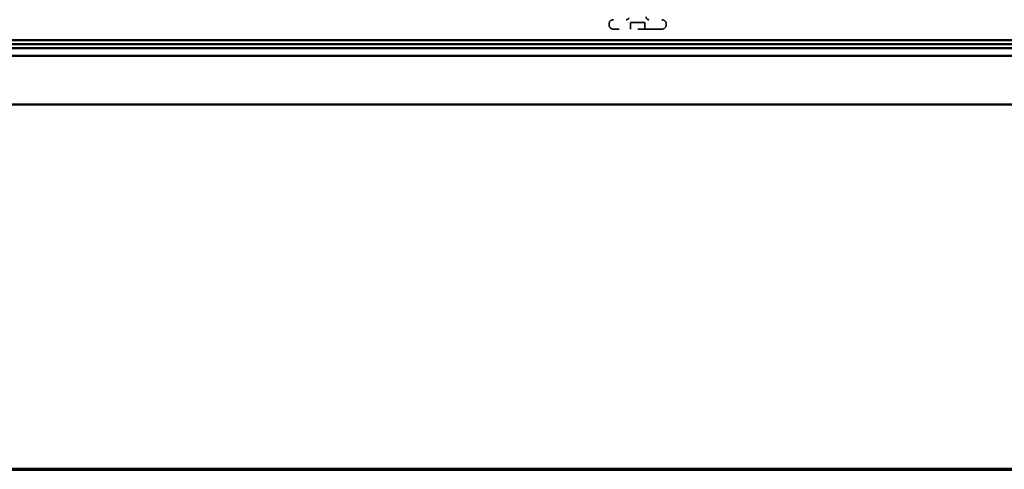
# Model space of a CAD drawing. Units: inches. Extents: x 0.6 to 33.4, y 0.6 to 21.4.
# Drawn here: x 9.8 to 15, y 0.6 to 3 of the extents above; entities that cross this region are included whole.
import ezdxf

# ---------------------------------------------------------------- set-up
doc = ezdxf.new("R2010")
doc.units = ezdxf.units.IN
doc.header["$LTSCALE"] = 2
doc.header["$MEASUREMENT"] = 0
doc.linetypes.add('DASHED', pattern=[0.2067, 0.1654, -0.0413])
doc.layers.get('0').update_dxf_attribs({"lineweight": 13})
for name, color, linetype, lineweight in [('Border (ANSI)', 7, 'Continuous', 70), ('Hidden (ANSI)', 7, 'DASHED', 35), ('Visible (ANSI)', 7, 'Continuous', 50)]:
    doc.layers.add(name, color=color, linetype=linetype, lineweight=lineweight)

# ---------------------------------------------------------------- blocks, each defined once
blk = doc.blocks.new('Borders ATAS A Border')
at = {"layer": 'Border (ANSI)'}
blk.add_line((0.3, 0.3), (16.7, 0.3), dxfattribs=at)

msp = doc.modelspace()

# ---------------------------------------------------------------- linework, layer by layer
at = {"layer": 'Hidden (ANSI)', "ltscale": 0.003074}
for p, q in [((12.937526, 2.958633), (12.937526, 2.961966)), ((13.24086, 2.958633), (13.24086, 2.961966))]:
    msp.add_line(p, q, dxfattribs=at)
at = {"layer": 'Hidden (ANSI)', "ltscale": 0.383859}
msp.add_line((13.217526, 2.9353), (12.96086, 2.9353), dxfattribs=at)
at = {"layer": 'Hidden (ANSI)', "ltscale": 0.071644}
msp.add_line((13.12686, 2.969966), (13.051526, 2.969966), dxfattribs=at)
at = {"layer": 'Hidden (ANSI)', "ltscale": 0.032915}
for p, q in [((13.051526, 2.9353), (13.051526, 2.969966)), ((13.12686, 2.9353), (13.12686, 2.969966))]:
    msp.add_line(p, q, dxfattribs=at)
at = {"layer": 'Hidden (ANSI)', "ltscale": 0.034805}
for centre, start, end in [((12.96086, 2.961966), 90, 180), ((13.217526, 2.961966), 0, 90), ((12.96086, 2.958633), 180, 270), ((13.217526, 2.958633), 270, 0)]:
    msp.add_arc(centre, 0.023333, start, end, dxfattribs=at)
at = {"layer": 'Hidden (ANSI)', "ltscale": 0.016691}
msp.add_arc((13.029193, 3.0003), 0.015, 270, 337.344088, dxfattribs=at)
at = {"layer": 'Hidden (ANSI)', "ltscale": 0.022339}
msp.add_arc((13.149193, 3.0003), 0.015, 180, 270, dxfattribs=at)
at = {"layer": 'Visible (ANSI)', "color": 5, "true_color": 0x0000ff}
for p, q in [((17.337526, 2.877466), (0.868494, 2.877466)), ((17.337526, 2.856133), (0.868494, 2.856133)), ((17.337526, 2.8348), (0.868494, 2.8348)), ((17.337526, 2.793466), (0.868494, 2.793466)), ((0.868494, 2.534633), (17.337526, 2.534633))]:
    msp.add_line(p, q, dxfattribs=at)

# ---------------------------------------------------------------- block references
at = {"xscale": 2, "yscale": 2, "zscale": 2}
msp.add_blockref('Borders ATAS A Border', (0, 0), dxfattribs=at)

doc.saveas('drawing.dxf')
